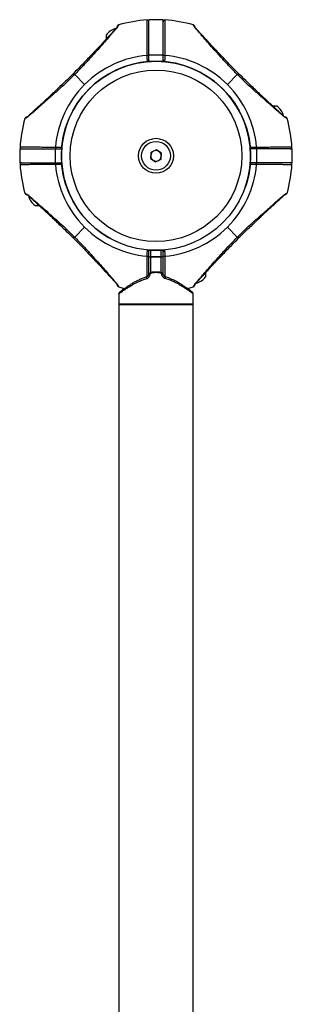
# Model space of a CAD drawing. Units: millimetres. Extents: x -16138 to 22138, y 212 to 40086.
# Drawn here: x 2044 to 2199, y 12113 to 12676 of the extents above; entities that cross this region are included whole.
import ezdxf

# ---------------------------------------------------------------- set-up
doc = ezdxf.new("R2010")
doc.units = ezdxf.units.MM

msp = doc.modelspace()

# ---------------------------------------------------------------- linework, layer by layer
at = {"color": 7, "linetype": 'Continuous', "lineweight": 25}
for p, q in [((2125.35937, 12675.79467), (2117.35937, 12675.79467)), ((2117.35937, 12655.64059), (2117.35937, 12675.79467)), ((2125.35937, 12655.64059), (2125.35937, 12675.79467)), ((2100.01104, 12672.80768), (2100.0038, 12672.78569)), ((2142.75676, 12672.65861), (2142.70769, 12672.80768)), ((2092.95937, 12667.01166), (2092.95937, 12664.71557)), ((2117.35937, 12652.01166), (2117.35937, 12655.64059)), ((2117.35937, 12655.64059), (2125.35937, 12655.64059)), ((2125.35937, 12652.01166), (2125.35937, 12655.64059)), ((2117.35937, 12652.01166), (2125.35937, 12652.01166)), ((2074.9473, 12644.42372), (2080.60956, 12638.76146)), ((2167.77143, 12644.42372), (2162.10917, 12638.76146)), ((2190.35937, 12626.41166), (2188.06328, 12626.41166)), ((2046.71241, 12619.40905), (2046.56334, 12619.35998)), ((2196.15539, 12619.35998), (2196.1334, 12619.36722)), ((2043.57636, 12602.01166), (2043.57636, 12594.01166)), ((2043.57636, 12602.01166), (2063.73043, 12602.01166)), ((2063.73043, 12602.01166), (2063.73043, 12594.01166)), ((2063.73043, 12602.01166), (2067.35937, 12602.01166)), ((2067.35937, 12602.01166), (2067.35937, 12594.01166)), ((2118.45933, 12599.90633), (2118.26851, 12596.44748)), ((2121.55018, 12601.4705), (2118.45933, 12599.90633)), ((2124.45022, 12599.57583), (2121.55018, 12601.4705)), ((2124.2594, 12596.11699), (2124.45022, 12599.57583)), ((2175.35937, 12594.01166), (2175.35937, 12602.01166)), ((2178.9883, 12602.01166), (2175.35937, 12602.01166)), ((2178.9883, 12594.01166), (2178.9883, 12602.01166)), ((2199.14237, 12602.01166), (2178.9883, 12602.01166)), ((2199.14237, 12594.01166), (2199.14237, 12602.01166)), ((2043.57636, 12594.01166), (2063.73043, 12594.01166)), ((2063.73043, 12594.01166), (2067.35937, 12594.01166)), ((2118.26851, 12596.44748), (2121.16855, 12594.55281)), ((2121.16855, 12594.55281), (2124.2594, 12596.11699)), ((2178.9883, 12594.01166), (2175.35937, 12594.01166)), ((2199.14237, 12594.01166), (2178.9883, 12594.01166)), ((2046.56334, 12576.66333), (2046.58533, 12576.65609)), ((2196.00632, 12576.61426), (2196.15539, 12576.66333)), ((2052.35937, 12569.61166), (2054.65545, 12569.61166)), ((2074.9473, 12551.59959), (2080.60956, 12557.26185)), ((2167.77143, 12551.59959), (2162.10917, 12557.26185)), ((2116.99468, 12544.01166), (2117.35937, 12544.01166)), ((2117.35937, 12540.38272), (2117.35937, 12544.01166)), ((2117.35937, 12544.01166), (2125.35937, 12544.01166)), ((2118.35937, 12540.38272), (2118.35937, 12544.01166)), ((2124.35937, 12544.01166), (2118.35937, 12544.01166)), ((2124.35937, 12540.38272), (2124.35937, 12544.01166)), ((2125.72405, 12544.01166), (2125.35937, 12544.01166)), ((2125.35937, 12540.38272), (2125.35937, 12544.01166)), ((2117.35937, 12540.38272), (2125.35937, 12540.38272)), ((2117.35937, 12530.53355), (2117.35937, 12540.38272)), ((2124.35937, 12540.38272), (2118.35937, 12540.38272)), ((2118.35937, 12531.50763), (2118.35937, 12540.38272)), ((2124.35937, 12531.50763), (2124.35937, 12540.38272)), ((2125.35937, 12530.53355), (2125.35937, 12540.38272)), ((2149.75937, 12529.01166), (2149.75937, 12531.30774)), ((2099.96197, 12523.36471), (2100.01104, 12523.21563)), ((2100.15937, 12519.22865), (2100.15937, 12513.51166)), ((2142.55937, 12513.51166), (2142.55937, 12519.22865)), ((2142.70769, 12523.21563), (2142.71493, 12523.23762)), ((2100.15937, 12513.01166), (2100.15937, 10448.01166)), ((2100.15937, 12513.01166), (2142.55937, 12513.01166)), ((2142.55937, 10448.01166), (2142.55937, 12513.01166))]:
    msp.add_line(p, q, dxfattribs=at)
at = {"color": 1, "linetype": 'Continuous', "lineweight": 25}
for p, q in [((2100.0038, 12672.78569), (2099.96197, 12672.65861)), ((2196.1334, 12619.36722), (2196.00632, 12619.40905)), ((2046.58533, 12576.65609), (2046.71241, 12576.61426)), ((2142.71493, 12523.23762), (2142.75676, 12523.36471)), ((2100.15937, 12513.51166), (2142.55937, 12513.51166))]:
    msp.add_line(p, q, dxfattribs=at)
at = {"color": 1, "linetype": 'Continuous', "lineweight": 25, "flags": 128}
for points in [[(2117.35937, 12530.98373), (2117.35568, 12530.98442), (2117.32885, 12530.99091), (2117.34046, 12530.99301)], [(2125.35937, 12530.98373), (2125.36305, 12530.98442), (2125.38988, 12530.99091), (2125.37827, 12530.99301)], [(2116.11184, 12527.8622), (2116.04864, 12528.14375), (2116.01247, 12528.40082), (2116.00648, 12528.61102), (2116.03119, 12528.75609), (2116.08444, 12528.82338), (2116.09367, 12528.82612)], [(2126.60689, 12527.8622), (2126.67009, 12528.14375), (2126.70626, 12528.40082), (2126.71225, 12528.61102), (2126.68754, 12528.75609), (2126.63429, 12528.82338), (2126.62424, 12528.82629)]]:
    msp.add_lwpolyline(points, dxfattribs=at)
at = {"color": 7, "linetype": 'Continuous', "lineweight": 25, "flags": 128}
for points in [[(2100.01104, 12523.21563), (2102.00853, 12522.67414), (2103.76481, 12522.24472)], [(2139.0492, 12522.26691), (2140.7102, 12522.67414), (2142.70769, 12523.21563)]]:
    msp.add_lwpolyline(points, dxfattribs=at)
at = {"color": 7, "linetype": 'Continuous', "lineweight": 25}
for radius in [54, 49, 10, 8.215]:
    msp.add_circle((2121.35937, 12598.01166), radius, dxfattribs=at)
for centre, radius, start, end in [((2121.35937, 12598.01166), 77.78301, 93.7336613, 105.9298379), ((2116.35937, 12674.6317), 1, 359.9999226, 93.6759455), ((2126.35937, 12674.6317), 1, 86.2855605, 180.0000774), ((2121.35937, 12598.01166), 77.78301, 74.0701621, 86.2663387), ((2100.90191, 12661.27092), 9.8, 104.4324956, 144.1412584), ((2142.43323, 12671.84608), 1, 18.6151647, 74.0701621), ((2121.35937, 12598.01166), 57.62893, 94.995572, 135), ((2116.58829, 12654.04013), 1.40349, 56.6744795, 100.1438969), ((2126.13044, 12654.04013), 1.40349, 79.8561031, 123.3255205), ((2121.35937, 12598.01166), 57.62893, 45, 85.004428), ((2121.35937, 12598.01166), 54, 0, 250.6676976), ((2116.35937, 12652.78391), 1, 275.2159086, 0), ((2126.35937, 12652.78391), 1, 180, 264.7840914), ((2121.35937, 12598.01166), 57.62893, 135, 175.004428), ((2121.35937, 12598.01166), 57.62893, 4.995572, 45), ((2184.61863, 12618.46911), 9.8, 14.4324956, 54.1412584), ((2121.35937, 12598.01166), 77.78301, 164.0701621, 176.2663387), ((2047.52494, 12619.08552), 1, 108.6151647, 164.0701621), ((2121.35937, 12598.01166), 77.78301, 3.7336613, 15.9298379), ((2044.73933, 12603.01166), 1, 176.2855605, 270.0000774), ((2065.33089, 12602.78273), 1.40349, 169.8561031, 213.3255205), ((2066.58711, 12603.01166), 1, 270, 354.7840914), ((2176.13162, 12603.01166), 1, 185.2159086, 270), ((2177.38784, 12602.78273), 1.40349, 326.6744795, 10.1438969), ((2197.9794, 12603.01166), 1, 269.9999226, 3.6759455), ((2121.35937, 12598.01166), 3, 176.8423804, 236.8423804), ((2121.35937, 12598.01166), 3, 116.8423804, 176.8423804), ((2121.35937, 12598.01166), 3, 56.8423804, 116.8423804), ((2121.35937, 12598.01166), 3, 296.8423804, 356.8423804), ((2121.35937, 12598.01166), 3, 356.8423804, 56.8423804), ((2121.35937, 12598.01166), 54, 340.6676976, 0), ((2044.73933, 12593.01166), 1, 89.9999226, 183.6759455), ((2121.35937, 12598.01166), 77.78301, 183.7336613, 195.9298379), ((2065.33089, 12593.24058), 1.40349, 146.6744795, 190.1438969), ((2121.35937, 12598.01166), 57.62893, 184.995572, 225), ((2066.58711, 12593.01166), 1, 5.2159086, 90), ((2121.35937, 12598.01166), 3, 236.8423804, 296.8423804), ((2121.35937, 12598.01166), 57.62893, 315, 355.004428), ((2176.13162, 12593.01166), 1, 90, 174.7840914), ((2177.38784, 12593.24058), 1.40349, 349.8561031, 33.3255205), ((2121.35937, 12598.01166), 77.78301, 344.0701621, 356.2663387), ((2197.9794, 12593.01166), 1, 356.2855605, 90.0000774), ((2058.1001, 12577.5542), 9.8, 194.4324956, 234.1412584), ((2195.19379, 12576.93779), 1, 288.6151647, 344.0701621), ((2121.35937, 12598.01166), 57.62893, 225, 265.004428), ((2121.35937, 12598.01166), 57.62893, 274.995572, 315), ((2116.58829, 12541.98318), 1.40349, 259.8561031, 303.3255205), ((2116.35937, 12543.2394), 1, 0, 84.7840914), ((2126.35937, 12543.2394), 1, 95.2159086, 180), ((2126.13044, 12541.98318), 1.40349, 236.6744795, 280.1438969), ((2100.2855, 12524.17723), 1, 198.6151647, 254.0701621), ((2141.81682, 12534.75239), 9.8, 284.4324956, 324.1412584), ((2100.65937, 12513.51166), 0.5, 180, 270), ((2142.05937, 12513.51166), 0.5, 270, 0)]:
    msp.add_arc(centre, radius, start, end, dxfattribs=at)
at = {"color": 1, "linetype": 'Continuous', "lineweight": 25}
for centre, radius, start, end in [((2142.49214, 12671.70431), 0.99031, 19.075353, 74.5018486), ((2047.66671, 12619.14443), 0.99031, 109.075353, 164.5018486), ((2195.05202, 12576.87888), 0.99031, 289.075353, 344.5018486), ((2123.20219, 12573.85618), 43.27213, 262.7236296, 263.3234145), ((2119.51654, 12573.85618), 43.27213, 276.6765855, 277.2763704), ((2100.22659, 12524.319), 0.99031, 199.075353, 254.5018486)]:
    msp.add_arc(centre, radius, start, end, dxfattribs=at)
at = {"color": 7, "linetype": 'Continuous', "lineweight": 25}
for points, knots in [([(2116.34111, 12655.42168), (2116.33703, 12656.79418), (2116.32875, 12659.57888), (2116.31907, 12663.43007), (2116.31103, 12666.94666), (2116.30479, 12669.9487), (2116.30003, 12672.40889), (2116.29673, 12674.21228), (2116.29474, 12675.34152), (2116.29426, 12675.6247), (2116.29425, 12675.62934), (2116.29425, 12675.62957)], [0, 0, 0, 0, 0.122566962, 0.248680126, 0.371262808, 0.497416533, 0.619716257, 0.745577212, 0.867619652, 0.993208137, 1, 1, 1, 1]), ([(2126.42448, 12675.62957), (2126.42437, 12675.56517), (2126.42415, 12675.4346), (2126.42229, 12674.37476), (2126.41919, 12672.67195), (2126.41468, 12670.31922), (2126.40861, 12667.37468), (2126.40229, 12664.56082), (2126.39533, 12661.70938), (2126.38807, 12658.91419), (2126.38113, 12656.59348), (2126.37762, 12655.42168)], [0, 0, 0, 0, 0.118655435, 0.24056218, 0.36245184, 0.487869322, 0.609869906, 0.735394519, 0.793043847, 0.89550126, 1, 1, 1, 1]), ([(2098.56483, 12670.86227), (2098.1569, 12670.39722), (2097.38031, 12669.51189), (2095.74652, 12667.70454), (2093.91252, 12665.70593), (2091.96418, 12663.59988), (2090.25464, 12661.76166), (2088.83034, 12660.23643), (2087.5357, 12658.8563), (2086.07908, 12657.31014), (2084.10846, 12655.22912), (2081.45801, 12652.45431), (2078.11768, 12648.9857), (2075.62968, 12646.469), (2074.27367, 12645.09735)], [0, 0, 0, 0, 0.080644709, 0.153526007, 0.250453842, 0.332228273, 0.400719395, 0.458691601, 0.501550059, 0.552202539, 0.627304326, 0.72689014, 0.851149751, 1, 1, 1, 1]), ([(2099.02875, 12671.09556), (2098.70852, 12670.71986), (2098.07021, 12669.971), (2096.88071, 12668.6029), (2095.56566, 12667.10483), (2093.70054, 12664.9901), (2091.21279, 12662.16958), (2087.77584, 12658.27317), (2083.86373, 12653.88997), (2079.49655, 12649.09058), (2076.46201, 12645.97759), (2074.9473, 12644.42372)], [0, 0, 0, 0, 0.065099253, 0.129761492, 0.19298525, 0.25879055, 0.383919584, 0.508145541, 0.67274492, 0.836648459, 1, 1, 1, 1]), ([(2099.31828, 12672.09908), (2099.27421, 12671.95704), (2099.19621, 12671.70569), (2098.75623, 12671.11793), (2098.5649, 12670.86234)], [0, 0, 0, 0, 0.565139585, 1, 1, 1, 1]), ([(2099.96197, 12672.65861), (2099.91732, 12672.50952), (2099.82775, 12672.21046), (2099.29561, 12671.46793), (2099.02875, 12671.09556)], [0, 0, 0, 0, 0.498515979, 1, 1, 1, 1]), ([(2100.01001, 12672.80447), (2099.93899, 12672.77882), (2099.79924, 12672.72835), (2099.63329, 12672.60648), (2099.51551, 12672.48412), (2099.31544, 12672.1889), (2099.30323, 12672.10548), (2099.29276, 12672.034)], [0, 0, 0, 0, 0.087638203, 0.172450334, 0.263841554, 0.369221617, 1, 1, 1, 1]), ([(2143.68998, 12671.09556), (2143.51997, 12671.31466), (2143.17543, 12671.7587), (2142.88209, 12672.31989), (2142.80318, 12672.53316), (2142.75676, 12672.65861)], [0, 0, 0, 0, 0.286292339, 0.580210732, 1, 1, 1, 1]), ([(2143.42517, 12672.03699), (2143.42392, 12672.04029), (2143.40539, 12672.08927), (2143.38624, 12672.14957), (2143.38204, 12672.16199), (2143.38081, 12672.16561)], [0, 0, 0, 0, 0.048617275, 0.722612455, 1, 1, 1, 1]), ([(2144.18496, 12670.83737), (2144.07415, 12670.96778), (2143.79939, 12671.29115), (2143.58844, 12671.66356), (2143.46471, 12671.9228), (2143.43865, 12672.00094), (2143.42951, 12672.02834)], [0, 0, 0, 0, 0.1949854126, 0.4834956736, 0.8189481683, 1, 1, 1, 1]), ([(2167.77143, 12644.42372), (2166.25679, 12645.97753), (2163.22273, 12649.09005), (2158.86235, 12653.88158), (2154.96092, 12658.2547), (2151.52623, 12662.15065), (2149.04585, 12664.95796), (2147.17761, 12667.07894), (2145.85467, 12668.5836), (2144.65008, 12669.96882), (2144.0088, 12670.7214), (2143.68998, 12671.09556)], [0, 0, 0, 0, 0.1633470683, 0.3272082859, 0.4910711181, 0.6149449835, 0.7409735445, 0.8047209782, 0.8695653941, 0.9351535738, 1, 1, 1, 1]), ([(2168.44506, 12645.09735), (2167.18482, 12646.37126), (2164.91106, 12648.66969), (2161.9139, 12651.77683), (2159.76605, 12654.01836), (2158.32471, 12655.53283), (2157.33587, 12656.57557), (2156.43769, 12657.52569), (2155.38986, 12658.63766), (2154.14342, 12659.96574), (2152.58821, 12661.63038), (2150.93697, 12663.40499), (2149.19356, 12665.28666), (2147.45263, 12667.18077), (2145.63223, 12669.17937), (2144.66472, 12670.28076), (2144.1539, 12670.86227)], [0, 0, 0, 0, 0.138319272, 0.249560992, 0.334079079, 0.379747225, 0.413032306, 0.446822405, 0.482754617, 0.534057552, 0.592272685, 0.667185367, 0.734908058, 0.812448629, 0.90097819, 1, 1, 1, 1]), ([(2116.45027, 12651.78805), (2116.44924, 12651.82106), (2116.44716, 12651.88707), (2116.43113, 12652.40136), (2116.40786, 12653.15998), (2116.37936, 12654.1088), (2116.35625, 12654.89646), (2116.3439, 12655.32489), (2116.34111, 12655.42168)], [0, 0, 0, 0, 0.188498207, 0.376893286, 0.565510313, 0.754745826, 0.944589933, 1, 1, 1, 1]), ([(2126.37762, 12655.42168), (2126.36781, 12655.08317), (2126.3482, 12654.40611), (2126.3186, 12653.41526), (2126.29329, 12652.58535), (2126.27536, 12652.00821), (2126.26891, 12651.80258), (2126.26854, 12651.79059), (2126.26846, 12651.78805)], [0, 0, 0, 0, 0.190113062, 0.380249245, 0.570382854, 0.760098349, 0.949169334, 1, 1, 1, 1]), ([(2074.9473, 12644.42372), (2073.39349, 12642.90908), (2070.28097, 12639.87503), (2065.48944, 12635.51464), (2061.11632, 12631.61321), (2057.22037, 12628.17852), (2054.41306, 12625.69814), (2052.29208, 12623.82991), (2050.78742, 12622.50696), (2049.4022, 12621.30237), (2048.64962, 12620.66109), (2048.27546, 12620.34227)], [0, 0, 0, 0, 0.163347068, 0.327208286, 0.491071118, 0.614944983, 0.740973544, 0.804720978, 0.869565394, 0.935153574, 1, 1, 1, 1]), ([(2074.27367, 12645.09735), (2072.99976, 12643.83711), (2070.70133, 12641.56335), (2067.59419, 12638.56619), (2065.35266, 12636.41834), (2063.83819, 12634.977), (2062.79545, 12633.98816), (2061.84533, 12633.08998), (2060.73336, 12632.04215), (2059.40528, 12630.79571), (2057.74064, 12629.2405), (2055.96603, 12627.58926), (2054.08436, 12625.84585), (2052.19026, 12624.10492), (2050.19165, 12622.28452), (2049.09026, 12621.31701), (2048.50876, 12620.80619)], [0, 0, 0, 0, 0.138319272, 0.249560992, 0.334079079, 0.379747225, 0.413032306, 0.446822405, 0.482754617, 0.534057552, 0.592272685, 0.667185367, 0.734908058, 0.812448629, 0.90097819, 1, 1, 1, 1]), ([(2194.44327, 12620.34227), (2194.06757, 12620.6625), (2193.31871, 12621.30081), (2191.95061, 12622.49031), (2190.45254, 12623.80536), (2188.33781, 12625.67049), (2185.51729, 12628.15823), (2181.62088, 12631.59518), (2177.23767, 12635.50729), (2172.43829, 12639.87447), (2169.3253, 12642.90901), (2167.77143, 12644.42372)], [0, 0, 0, 0, 0.065099253, 0.129761492, 0.19298525, 0.25879055, 0.383919584, 0.508145541, 0.67274492, 0.836648459, 1, 1, 1, 1]), ([(2194.20998, 12620.80619), (2193.74493, 12621.21412), (2192.8596, 12621.99071), (2191.05225, 12623.6245), (2189.05364, 12625.4585), (2186.94759, 12627.40684), (2185.10937, 12629.11638), (2183.58414, 12630.54068), (2182.20401, 12631.83532), (2180.65785, 12633.29194), (2178.57683, 12635.26256), (2175.80202, 12637.91301), (2172.33341, 12641.25334), (2169.81671, 12643.74134), (2168.44506, 12645.09735)], [0, 0, 0, 0, 0.080644709, 0.153526007, 0.250453842, 0.332228273, 0.400719395, 0.458691601, 0.501550059, 0.552202539, 0.627304326, 0.72689014, 0.851149751, 1, 1, 1, 1]), ([(2048.27546, 12620.34227), (2048.05636, 12620.17226), (2047.61232, 12619.82772), (2047.05113, 12619.53438), (2046.83786, 12619.45547), (2046.71241, 12619.40905)], [0, 0, 0, 0, 0.286292339, 0.580210732, 1, 1, 1, 1]), ([(2047.33403, 12620.07746), (2047.33073, 12620.07621), (2047.28175, 12620.05768), (2047.22145, 12620.03853), (2047.20903, 12620.03433), (2047.20541, 12620.0331)], [0, 0, 0, 0, 0.048617275, 0.722612455, 1, 1, 1, 1]), ([(2048.53365, 12620.83725), (2048.40324, 12620.72644), (2048.07987, 12620.45168), (2047.70747, 12620.24073), (2047.44822, 12620.117), (2047.37008, 12620.09094), (2047.34268, 12620.0818)], [0, 0, 0, 0, 0.194985413, 0.483495674, 0.818948168, 1, 1, 1, 1]), ([(2195.44679, 12620.05274), (2195.30474, 12620.09682), (2195.0534, 12620.17481), (2194.46564, 12620.61479), (2194.21005, 12620.80612)], [0, 0, 0, 0, 0.565139585, 1, 1, 1, 1]), ([(2196.00632, 12619.40905), (2195.85723, 12619.4537), (2195.55817, 12619.54327), (2194.81564, 12620.07541), (2194.44327, 12620.34227)], [0, 0, 0, 0, 0.4985159792, 1, 1, 1, 1]), ([(2196.15218, 12619.36101), (2196.12653, 12619.43203), (2196.07606, 12619.57178), (2195.95419, 12619.73773), (2195.83183, 12619.85551), (2195.5366, 12620.05558), (2195.45319, 12620.06779), (2195.38171, 12620.07826)], [0, 0, 0, 0, 0.087638203, 0.172450334, 0.263841554, 0.369221617, 1, 1, 1, 1]), ([(2043.74145, 12603.07677), (2043.80585, 12603.07666), (2043.93642, 12603.07644), (2044.99626, 12603.07458), (2046.69907, 12603.07148), (2049.05181, 12603.06697), (2051.99634, 12603.06091), (2054.81021, 12603.05459), (2057.66164, 12603.04762), (2060.45683, 12603.04036), (2062.77754, 12603.03342), (2063.94934, 12603.02991)], [0, 0, 0, 0, 0.118655435, 0.24056218, 0.36245184, 0.487869322, 0.609869906, 0.735394519, 0.793043847, 0.89550126, 1, 1, 1, 1]), ([(2063.94934, 12603.02991), (2064.28785, 12603.0201), (2064.96491, 12603.00049), (2065.95576, 12602.97089), (2066.78567, 12602.94558), (2067.36281, 12602.92765), (2067.56844, 12602.9212), (2067.58043, 12602.92083), (2067.58297, 12602.92075)], [0, 0, 0, 0, 0.1901130621, 0.3802492448, 0.5703828541, 0.7600983487, 0.9491693339, 1, 1, 1, 1]), ([(2175.13576, 12602.92075), (2175.16877, 12602.92178), (2175.23478, 12602.92386), (2175.74907, 12602.93989), (2176.50769, 12602.96316), (2177.45651, 12602.99166), (2178.24417, 12603.01477), (2178.6726, 12603.02712), (2178.76939, 12603.02991)], [0, 0, 0, 0, 0.188498207, 0.376893286, 0.565510313, 0.754745826, 0.944589933, 1, 1, 1, 1]), ([(2178.76939, 12603.02991), (2180.14189, 12603.03399), (2182.92659, 12603.04227), (2186.77778, 12603.05195), (2190.29437, 12603.05999), (2193.29641, 12603.06623), (2195.7566, 12603.07099), (2197.55999, 12603.07429), (2198.68923, 12603.07628), (2198.97241, 12603.07677), (2198.97704, 12603.07677), (2198.97728, 12603.07677)], [0, 0, 0, 0, 0.122566962, 0.248680126, 0.371262808, 0.497416533, 0.619716257, 0.745577212, 0.867619652, 0.993208137, 1, 1, 1, 1]), ([(2063.94934, 12592.9934), (2062.57684, 12592.98932), (2059.79214, 12592.98104), (2055.94095, 12592.97137), (2052.42436, 12592.96332), (2049.42232, 12592.95708), (2046.96213, 12592.95232), (2045.15874, 12592.94903), (2044.0295, 12592.94704), (2043.74632, 12592.94655), (2043.74169, 12592.94654), (2043.74145, 12592.94654)], [0, 0, 0, 0, 0.122566962, 0.248680126, 0.371262808, 0.497416533, 0.619716257, 0.745577212, 0.867619652, 0.993208137, 1, 1, 1, 1]), ([(2067.58297, 12593.10256), (2067.54996, 12593.10153), (2067.48395, 12593.09945), (2066.96966, 12593.08342), (2066.21104, 12593.06015), (2065.26222, 12593.03165), (2064.47456, 12593.00855), (2064.04613, 12592.99619), (2063.94934, 12592.9934)], [0, 0, 0, 0, 0.1884982072, 0.376893286, 0.5655103127, 0.7547458258, 0.9445899329, 1, 1, 1, 1]), ([(2178.76939, 12592.9934), (2178.43088, 12593.00321), (2177.75382, 12593.02282), (2176.76297, 12593.05242), (2175.93306, 12593.07773), (2175.35592, 12593.09566), (2175.15029, 12593.10211), (2175.1383, 12593.10249), (2175.13576, 12593.10256)], [0, 0, 0, 0, 0.190113062, 0.380249245, 0.570382854, 0.760098349, 0.949169334, 1, 1, 1, 1]), ([(2198.97728, 12592.94654), (2198.91288, 12592.94665), (2198.78231, 12592.94687), (2197.72247, 12592.94874), (2196.01966, 12592.95183), (2193.66692, 12592.95634), (2190.72239, 12592.96241), (2187.90852, 12592.96873), (2185.05709, 12592.97569), (2182.2619, 12592.98295), (2179.94119, 12592.98989), (2178.76939, 12592.9934)], [0, 0, 0, 0, 0.118655435, 0.24056218, 0.36245184, 0.487869322, 0.609869906, 0.735394519, 0.793043847, 0.89550126, 1, 1, 1, 1]), ([(2046.56655, 12576.6623), (2046.5922, 12576.59128), (2046.64267, 12576.45153), (2046.76454, 12576.28558), (2046.8869, 12576.1678), (2047.18213, 12575.96773), (2047.26554, 12575.95552), (2047.33702, 12575.94505)], [0, 0, 0, 0, 0.087638203, 0.172450334, 0.263841554, 0.369221617, 1, 1, 1, 1]), ([(2046.71241, 12576.61426), (2046.8615, 12576.56961), (2047.16056, 12576.48004), (2047.90309, 12575.9479), (2048.27546, 12575.68104)], [0, 0, 0, 0, 0.498515979, 1, 1, 1, 1]), ([(2047.27194, 12575.97057), (2047.41399, 12575.9265), (2047.66534, 12575.8485), (2048.25309, 12575.40852), (2048.50868, 12575.21719)], [0, 0, 0, 0, 0.565139585, 1, 1, 1, 1]), ([(2048.27546, 12575.68104), (2048.65116, 12575.36081), (2049.40002, 12574.7225), (2050.76812, 12573.533), (2052.26619, 12572.21795), (2054.38092, 12570.35283), (2057.20144, 12567.86508), (2061.09785, 12564.42813), (2065.48106, 12560.51602), (2070.28044, 12556.14884), (2073.39343, 12553.1143), (2074.9473, 12551.59959)], [0, 0, 0, 0, 0.065099253, 0.129761492, 0.19298525, 0.25879055, 0.383919584, 0.508145541, 0.67274492, 0.836648459, 1, 1, 1, 1]), ([(2048.50875, 12575.21712), (2048.9738, 12574.8092), (2049.85913, 12574.03261), (2051.66648, 12572.39881), (2053.66509, 12570.56481), (2055.77114, 12568.61647), (2057.60936, 12566.90693), (2059.13459, 12565.48263), (2060.51473, 12564.18799), (2062.06088, 12562.73137), (2064.1419, 12560.76075), (2066.91672, 12558.1103), (2070.38532, 12554.76997), (2072.90202, 12552.28197), (2074.27367, 12550.92596)], [0, 0, 0, 0, 0.080644709, 0.153526007, 0.250453842, 0.332228273, 0.400719395, 0.458691601, 0.501550059, 0.552202539, 0.627304326, 0.72689014, 0.851149751, 1, 1, 1, 1]), ([(2167.77143, 12551.59959), (2169.32524, 12553.11423), (2172.43776, 12556.14829), (2177.22929, 12560.50867), (2181.60241, 12564.4101), (2185.49836, 12567.84479), (2188.30567, 12570.32517), (2190.42665, 12572.19341), (2191.93131, 12573.51635), (2193.31653, 12574.72094), (2194.06911, 12575.36222), (2194.44327, 12575.68104)], [0, 0, 0, 0, 0.163347068, 0.327208286, 0.491071118, 0.614944983, 0.740973544, 0.804720978, 0.869565394, 0.935153574, 1, 1, 1, 1]), ([(2168.44506, 12550.92596), (2169.71897, 12552.1862), (2172.0174, 12554.45997), (2175.12454, 12557.45712), (2177.36607, 12559.60497), (2178.88054, 12561.04631), (2179.92328, 12562.03515), (2180.8734, 12562.93333), (2181.98537, 12563.98116), (2183.31345, 12565.2276), (2184.97809, 12566.78281), (2186.7527, 12568.43405), (2188.63437, 12570.17746), (2190.52848, 12571.91839), (2192.52708, 12573.73879), (2193.62847, 12574.70631), (2194.20997, 12575.21712)], [0, 0, 0, 0, 0.138319272, 0.249560992, 0.334079079, 0.379747225, 0.413032306, 0.446822405, 0.482754617, 0.534057552, 0.592272685, 0.667185367, 0.734908058, 0.812448629, 0.90097819, 1, 1, 1, 1]), ([(2194.18508, 12575.18607), (2194.31549, 12575.29687), (2194.63886, 12575.57163), (2195.01126, 12575.78258), (2195.27051, 12575.90631), (2195.34865, 12575.93237), (2195.37605, 12575.94151)], [0, 0, 0, 0, 0.194985413, 0.483495674, 0.818948168, 1, 1, 1, 1]), ([(2194.44327, 12575.68104), (2194.66237, 12575.85105), (2195.10641, 12576.19559), (2195.6676, 12576.48893), (2195.88087, 12576.56784), (2196.00632, 12576.61426)], [0, 0, 0, 0, 0.286292339, 0.580210732, 1, 1, 1, 1]), ([(2195.3847, 12575.94585), (2195.388, 12575.9471), (2195.43698, 12575.96563), (2195.49728, 12575.98478), (2195.5097, 12575.98899), (2195.51332, 12575.99021)], [0, 0, 0, 0, 0.048617275, 0.722612455, 1, 1, 1, 1]), ([(2074.27367, 12550.92596), (2075.53391, 12549.65205), (2077.80767, 12547.35362), (2080.80483, 12544.24648), (2082.95268, 12542.00495), (2084.39402, 12540.49048), (2085.38286, 12539.44774), (2086.28104, 12538.49762), (2087.32887, 12537.38565), (2088.57531, 12536.05757), (2090.13052, 12534.39293), (2091.78176, 12532.61832), (2093.52517, 12530.73665), (2095.2661, 12528.84255), (2097.0865, 12526.84394), (2098.05401, 12525.74255), (2098.56483, 12525.16105)], [0, 0, 0, 0, 0.138319272, 0.249560992, 0.334079079, 0.379747225, 0.413032306, 0.446822405, 0.482754617, 0.534057552, 0.592272685, 0.667185367, 0.734908058, 0.812448629, 0.90097819, 1, 1, 1, 1]), ([(2074.9473, 12551.59959), (2076.46194, 12550.04578), (2079.496, 12546.93326), (2083.85638, 12542.14173), (2087.75781, 12537.76861), (2091.1925, 12533.87266), (2093.67288, 12531.06535), (2095.54112, 12528.94437), (2096.86406, 12527.43971), (2098.06865, 12526.0545), (2098.70993, 12525.30191), (2099.02875, 12524.92775)], [0, 0, 0, 0, 0.163347068, 0.327208286, 0.491071118, 0.614944983, 0.740973544, 0.804720978, 0.869565394, 0.935153574, 1, 1, 1, 1]), ([(2143.68998, 12524.92775), (2144.01021, 12525.30345), (2144.64852, 12526.05231), (2145.83802, 12527.42041), (2147.15307, 12528.91848), (2149.0182, 12531.03321), (2151.50594, 12533.85373), (2154.94289, 12537.75014), (2158.855, 12542.13335), (2163.22218, 12546.93273), (2166.25672, 12550.04572), (2167.77143, 12551.59959)], [0, 0, 0, 0, 0.0650992527, 0.1297614919, 0.1929852504, 0.2587905502, 0.383919584, 0.5081455405, 0.6727449197, 0.8366484589, 1, 1, 1, 1]), ([(2144.1539, 12525.16105), (2144.56183, 12525.62609), (2145.33842, 12526.51142), (2146.97221, 12528.31877), (2148.80621, 12530.31738), (2150.75455, 12532.42343), (2152.46409, 12534.26165), (2153.88839, 12535.78688), (2155.18303, 12537.16702), (2156.63965, 12538.71317), (2158.61027, 12540.79419), (2161.26072, 12543.56901), (2164.60105, 12547.03761), (2167.08905, 12549.55431), (2168.44506, 12550.92596)], [0, 0, 0, 0, 0.080644709, 0.153526007, 0.250453842, 0.332228273, 0.400719395, 0.458691601, 0.501550059, 0.552202539, 0.627304326, 0.72689014, 0.851149751, 1, 1, 1, 1]), ([(2116.34111, 12540.60163), (2116.35092, 12540.94014), (2116.37053, 12541.61721), (2116.40013, 12542.60805), (2116.42544, 12543.43796), (2116.44337, 12544.0151), (2116.44982, 12544.22073), (2116.45019, 12544.23272), (2116.45027, 12544.23526)], [0, 0, 0, 0, 0.190113062, 0.380249245, 0.570382854, 0.760098349, 0.949169334, 1, 1, 1, 1]), ([(2126.26846, 12544.23526), (2126.26949, 12544.20225), (2126.27157, 12544.13624), (2126.2876, 12543.62195), (2126.31087, 12542.86333), (2126.33937, 12541.91451), (2126.36248, 12541.12685), (2126.37483, 12540.69842), (2126.37762, 12540.60163)], [0, 0, 0, 0, 0.188498207, 0.376893286, 0.565510313, 0.754745826, 0.944589933, 1, 1, 1, 1]), ([(2117.30161, 12530.91723), (2117.25578, 12530.63241), (2117.166, 12530.07437), (2116.82248, 12529.40471), (2116.44587, 12528.99745), (2116.15697, 12528.83493), (2116.00725, 12528.80511), (2115.95347, 12528.80591), (2115.94564, 12528.80602)], [0, 0, 0, 0, 0.3112637069, 0.6098450126, 0.8036403122, 0.9150747586, 0.9876236106, 1, 1, 1, 1]), ([(2116.11184, 12527.8622), (2116.33606, 12527.95159), (2116.83841, 12528.15187), (2117.51545, 12528.87861), (2117.99011, 12529.82907), (2118.11698, 12530.56374), (2118.17116, 12530.87751)], [0, 0, 0, 0, 0.18964398, 0.424878062, 0.754375783, 1, 1, 1, 1]), ([(2117.34046, 12530.99301), (2117.34151, 12531.0088), (2117.3563, 12531.23022), (2117.35942, 12531.60046), (2117.35938, 12531.92422), (2117.35937, 12532.06532)], [0, 0, 0, 0, 0.041521106, 0.582298816, 1, 1, 1, 1]), ([(2118.35937, 12531.50763), (2118.34044, 12531.43005), (2118.29229, 12531.23259), (2118.21692, 12531.01165), (2118.17116, 12530.87751)], [0, 0, 0, 0, 0.392922241, 1, 1, 1, 1]), ([(2124.54757, 12530.87751), (2124.14919, 12530.96157), (2123.10495, 12531.18192), (2121.34399, 12531.30565), (2119.59832, 12531.17987), (2118.55446, 12530.95872), (2118.17116, 12530.87751)], [0, 0, 0, 0, 0.190754385, 0.500009323, 0.816406693, 1, 1, 1, 1]), ([(2118.35937, 12531.50763), (2118.64881, 12531.55947), (2119.63485, 12531.73605), (2121.34329, 12531.85034), (2123.06775, 12531.73787), (2124.05409, 12531.56205), (2124.35937, 12531.50763)], [0, 0, 0, 0, 0.1467665039, 0.4999889804, 0.8452458342, 1, 1, 1, 1]), ([(2124.35937, 12531.50763), (2124.37829, 12531.43005), (2124.42644, 12531.23259), (2124.50181, 12531.01165), (2124.54757, 12530.87751)], [0, 0, 0, 0, 0.392922241, 1, 1, 1, 1]), ([(2126.60689, 12527.8622), (2126.38267, 12527.95159), (2125.88032, 12528.15187), (2125.20328, 12528.87861), (2124.72862, 12529.82907), (2124.60175, 12530.56374), (2124.54757, 12530.87751)], [0, 0, 0, 0, 0.18964398, 0.424878062, 0.754375783, 1, 1, 1, 1]), ([(2125.37827, 12530.99301), (2125.37722, 12531.0088), (2125.36243, 12531.23022), (2125.35931, 12531.60046), (2125.35935, 12531.92422), (2125.35937, 12532.06532)], [0, 0, 0, 0, 0.041521106, 0.582298816, 1, 1, 1, 1]), ([(2126.77309, 12528.80602), (2126.73993, 12528.80733), (2126.65402, 12528.81074), (2126.46649, 12528.88114), (2126.1993, 12529.0675), (2125.86628, 12529.46175), (2125.53972, 12530.12232), (2125.44618, 12530.68284), (2125.39421, 12530.99433)], [0, 0, 0, 0, 0.047595203, 0.123302701, 0.232554419, 0.404574294, 0.669120521, 1, 1, 1, 1]), ([(2098.53377, 12525.18594), (2098.64458, 12525.05553), (2098.91934, 12524.73216), (2099.13029, 12524.35976), (2099.25402, 12524.10051), (2099.28008, 12524.02237), (2099.28922, 12523.99498)], [0, 0, 0, 0, 0.194985413, 0.483495674, 0.818948168, 1, 1, 1, 1]), ([(2099.02875, 12524.92775), (2099.19876, 12524.70865), (2099.5433, 12524.26461), (2099.83664, 12523.70342), (2099.91555, 12523.49015), (2099.96197, 12523.36471)], [0, 0, 0, 0, 0.286292339, 0.580210732, 1, 1, 1, 1]), ([(2099.29356, 12523.98632), (2099.29481, 12523.98302), (2099.31334, 12523.93404), (2099.33249, 12523.87375), (2099.33669, 12523.86132), (2099.33792, 12523.8577)], [0, 0, 0, 0, 0.048617275, 0.722612455, 1, 1, 1, 1]), ([(2116.09869, 12528.80964), (2115.57791, 12528.65921), (2114.33218, 12528.29936), (2112.45134, 12527.52137), (2110.41773, 12526.54097), (2108.4354, 12525.43718), (2106.56638, 12524.28281), (2104.88632, 12523.16893), (2103.45728, 12522.17142), (2102.30688, 12521.33851), (2101.44939, 12520.70204), (2100.86702, 12520.26335), (2100.6274, 12520.08018), (2100.55174, 12520.0232), (2100.56281, 12520.03141), (2100.56318, 12520.03169)], [0, 0, 0, 0, 0.059262814, 0.141759511, 0.229555017, 0.323274583, 0.420703027, 0.518427166, 0.613985095, 0.7055482, 0.793277582, 0.877283516, 0.959507469, 0.998624775, 1, 1, 1, 1]), ([(2142.15549, 12520.03175), (2142.15311, 12520.03355), (2142.14348, 12520.04081), (2142.02071, 12520.13435), (2141.66989, 12520.40088), (2141.04439, 12520.86984), (2140.16946, 12521.51571), (2139.05094, 12522.32009), (2137.68895, 12523.26547), (2136.07334, 12524.33256), (2134.21275, 12525.47923), (2132.19387, 12526.59884), (2130.10153, 12527.5945), (2128.26381, 12528.34431), (2127.07372, 12528.67809), (2126.61799, 12528.80591)], [0, 0, 0, 0, 0.0184216381, 0.074360454, 0.1519084976, 0.2325034903, 0.3156146603, 0.4005700219, 0.4898461898, 0.5820552113, 0.6782740021, 0.7767423531, 0.8651066289, 0.9483447155, 1, 1, 1, 1]), ([(2142.70872, 12523.21884), (2142.77974, 12523.24449), (2142.91949, 12523.29496), (2143.08544, 12523.41684), (2143.20322, 12523.53919), (2143.40329, 12523.83442), (2143.4155, 12523.91783), (2143.42597, 12523.98931)], [0, 0, 0, 0, 0.087638203, 0.172450334, 0.263841554, 0.369221617, 1, 1, 1, 1]), ([(2142.75676, 12523.36471), (2142.80141, 12523.51379), (2142.89098, 12523.81285), (2143.42312, 12524.55538), (2143.68998, 12524.92775)], [0, 0, 0, 0, 0.498515979, 1, 1, 1, 1]), ([(2143.40045, 12523.92423), (2143.44452, 12524.06628), (2143.52252, 12524.31763), (2143.9625, 12524.90538), (2144.15383, 12525.16097)], [0, 0, 0, 0, 0.565139585, 1, 1, 1, 1]), ([(2100.78242, 12520.19825), (2100.71831, 12520.14973), (2100.59819, 12520.05884), (2100.55224, 12520.02316), (2100.55612, 12520.02663), (2100.53596, 12520.01073), (2100.52376, 12520.00083), (2100.49978, 12519.98071), (2100.43959, 12519.92573), (2100.32452, 12519.79564), (2100.2123, 12519.57517), (2100.15131, 12519.36155), (2100.16611, 12519.24954), (2100.16867, 12519.23014)], [0, 0, 0, 0, 0.353910258, 0.662986674, 0.742957287, 0.754087752, 0.760185416, 0.766953005, 0.784066041, 0.825692894, 0.908316159, 0.984115554, 1, 1, 1, 1]), ([(2142.55792, 12519.22931), (2142.55796, 12519.22963), (2142.57029, 12519.31145), (2142.53414, 12519.46579), (2142.46713, 12519.66285), (2142.37717, 12519.80987), (2142.29408, 12519.90991), (2142.23323, 12519.96829), (2142.20096, 12519.99587), (2142.18925, 12520.00549), (2142.18172, 12520.01155), (2142.17476, 12520.01705), (2142.16708, 12520.02303), (2142.15571, 12520.03173), (2142.13424, 12520.04826), (2142.03505, 12520.12341), (2141.99293, 12520.15531)], [0, 0, 0, 0, 0.000297001, 0.076522357, 0.140885845, 0.193698581, 0.234311313, 0.26150657, 0.270736387, 0.276649368, 0.282751609, 0.292419909, 0.313641116, 0.387614684, 0.739969127, 1, 1, 1, 1])]:
    msp.add_open_spline(points, degree=3, knots=knots, dxfattribs=at)
at = {"color": 1, "linetype": 'Continuous', "lineweight": 25}
for points, knots in [([(2098.56963, 12670.85379), (2098.5941, 12670.88311), (2098.66403, 12670.96687), (2098.82326, 12671.05219), (2098.96262, 12671.0816), (2099.02875, 12671.09556)], [0, 0, 0, 0, 0.220521431, 0.630088238, 1, 1, 1, 1]), ([(2099.32091, 12672.0916), (2099.33341, 12672.12356), (2099.37092, 12672.21947), (2099.47449, 12672.35663), (2099.66268, 12672.54028), (2099.84408, 12672.612), (2099.96197, 12672.65861)], [0, 0, 0, 0, 0.116373771, 0.349121312, 0.576986781, 1, 1, 1, 1]), ([(2144.1491, 12670.85379), (2144.12463, 12670.88311), (2144.0547, 12670.96687), (2143.89547, 12671.05219), (2143.75611, 12671.0816), (2143.68998, 12671.09556)], [0, 0, 0, 0, 0.220521431, 0.630088238, 1, 1, 1, 1]), ([(2074.2841, 12645.08692), (2074.28164, 12645.08938), (2074.27394, 12645.09708), (2074.34962, 12645.0214), (2074.49832, 12644.87271), (2074.7012, 12644.66982), (2074.86743, 12644.50359), (2074.9473, 12644.42372)], [0, 0, 0, 0, 0.111316003, 0.348957098, 0.57979133, 0.798111297, 1, 1, 1, 1]), ([(2168.43463, 12645.08692), (2168.43709, 12645.08938), (2168.44479, 12645.09708), (2168.36911, 12645.0214), (2168.22042, 12644.87271), (2168.01753, 12644.66982), (2167.8513, 12644.50359), (2167.77143, 12644.42372)], [0, 0, 0, 0, 0.111330176, 0.348967481, 0.579798031, 0.798114517, 1, 1, 1, 1]), ([(2048.51723, 12620.80139), (2048.48791, 12620.77692), (2048.40415, 12620.70699), (2048.31883, 12620.54776), (2048.28942, 12620.4084), (2048.27546, 12620.34227)], [0, 0, 0, 0, 0.220521431, 0.630088238, 1, 1, 1, 1]), ([(2194.2015, 12620.80139), (2194.23082, 12620.77692), (2194.31458, 12620.70699), (2194.3999, 12620.54776), (2194.42931, 12620.4084), (2194.44327, 12620.34227)], [0, 0, 0, 0, 0.220521431, 0.630088238, 1, 1, 1, 1]), ([(2195.4393, 12620.05011), (2195.47127, 12620.03761), (2195.56718, 12620.0001), (2195.70434, 12619.89653), (2195.88799, 12619.70834), (2195.95971, 12619.52694), (2196.00632, 12619.40905)], [0, 0, 0, 0, 0.116373771, 0.349121312, 0.576986781, 1, 1, 1, 1]), ([(2047.27943, 12575.9732), (2047.24746, 12575.9857), (2047.15155, 12576.02321), (2047.01439, 12576.12678), (2046.83074, 12576.31497), (2046.75902, 12576.49637), (2046.71241, 12576.61426)], [0, 0, 0, 0, 0.1163737705, 0.3491213116, 0.5769867809, 1, 1, 1, 1]), ([(2048.51723, 12575.22192), (2048.48791, 12575.24639), (2048.40415, 12575.31632), (2048.31883, 12575.47555), (2048.28942, 12575.61491), (2048.27546, 12575.68104)], [0, 0, 0, 0, 0.2205214309, 0.6300882384, 1, 1, 1, 1]), ([(2194.2015, 12575.22192), (2194.23082, 12575.24639), (2194.31458, 12575.31632), (2194.3999, 12575.47555), (2194.42931, 12575.61491), (2194.44327, 12575.68104)], [0, 0, 0, 0, 0.220521431, 0.630088238, 1, 1, 1, 1]), ([(2074.2841, 12550.93639), (2074.28164, 12550.93393), (2074.27394, 12550.92624), (2074.34962, 12551.00191), (2074.49832, 12551.15061), (2074.7012, 12551.35349), (2074.86743, 12551.51972), (2074.9473, 12551.59959)], [0, 0, 0, 0, 0.111316003, 0.348957098, 0.57979133, 0.798111297, 1, 1, 1, 1]), ([(2168.43463, 12550.93639), (2168.43709, 12550.93393), (2168.44479, 12550.92623), (2168.36911, 12551.00191), (2168.22042, 12551.15061), (2168.01753, 12551.35349), (2167.8513, 12551.51972), (2167.77143, 12551.59959)], [0, 0, 0, 0, 0.111330176, 0.348967481, 0.579798031, 0.798114517, 1, 1, 1, 1]), ([(2116.31086, 12528.93614), (2116.31317, 12529.97972), (2116.31661, 12531.5377), (2116.32342, 12534.31763), (2116.33065, 12537.10797), (2116.3376, 12539.42944), (2116.34111, 12540.60163)], [0, 0, 0, 0, 0.306525642, 0.457612196, 0.726131157, 1, 1, 1, 1]), ([(2126.37762, 12540.60163), (2126.38171, 12539.22631), (2126.39001, 12536.43588), (2126.39954, 12532.62819), (2126.40547, 12530.08479), (2126.4077, 12529.0204), (2126.40787, 12528.93729)], [0, 0, 0, 0, 0.321153494, 0.651598846, 0.97279353, 1, 1, 1, 1]), ([(2098.56963, 12525.16952), (2098.5941, 12525.1402), (2098.66403, 12525.05644), (2098.82326, 12524.97112), (2098.96262, 12524.94171), (2099.02875, 12524.92775)], [0, 0, 0, 0, 0.220521431, 0.630088238, 1, 1, 1, 1]), ([(2100.16015, 12519.22922), (2100.17397, 12519.23926), (2100.21121, 12519.26631), (2100.59944, 12519.54778), (2101.40686, 12520.12571), (2102.57887, 12520.94605), (2104.01499, 12521.9181), (2105.91444, 12523.14415), (2108.3703, 12524.61984), (2111.1449, 12526.04771), (2113.7624, 12527.15812), (2115.32479, 12527.62634), (2116.11184, 12527.8622)], [0, 0, 0, 0, 0.057695033, 0.155434676, 0.25583729, 0.355705611, 0.45768158, 0.54976403, 0.686902112, 0.827755487, 0.913232887, 1, 1, 1, 1]), ([(2142.55937, 12519.22865), (2142.54545, 12519.23876), (2142.50823, 12519.2658), (2142.1194, 12519.5477), (2141.31184, 12520.12573), (2140.13987, 12520.94605), (2138.70374, 12521.9181), (2136.80429, 12523.14415), (2134.34843, 12524.61984), (2131.57383, 12526.04771), (2128.95633, 12527.15812), (2127.39394, 12527.62634), (2126.60689, 12527.8622)], [0, 0, 0, 0, 0.058317901, 0.155992937, 0.256329184, 0.356131492, 0.458040055, 0.550061638, 0.687109071, 0.827869342, 0.91329024, 1, 1, 1, 1]), ([(2143.39782, 12523.93172), (2143.38532, 12523.89975), (2143.34781, 12523.80384), (2143.24424, 12523.66668), (2143.05605, 12523.48303), (2142.87465, 12523.41132), (2142.75676, 12523.36471)], [0, 0, 0, 0, 0.116373771, 0.349121312, 0.576986781, 1, 1, 1, 1]), ([(2144.1491, 12525.16952), (2144.12463, 12525.1402), (2144.0547, 12525.05644), (2143.89547, 12524.97112), (2143.75611, 12524.94171), (2143.68998, 12524.92775)], [0, 0, 0, 0, 0.220521431, 0.630088238, 1, 1, 1, 1])]:
    msp.add_open_spline(points, degree=3, knots=knots, dxfattribs=at)

doc.saveas('drawing.dxf')
